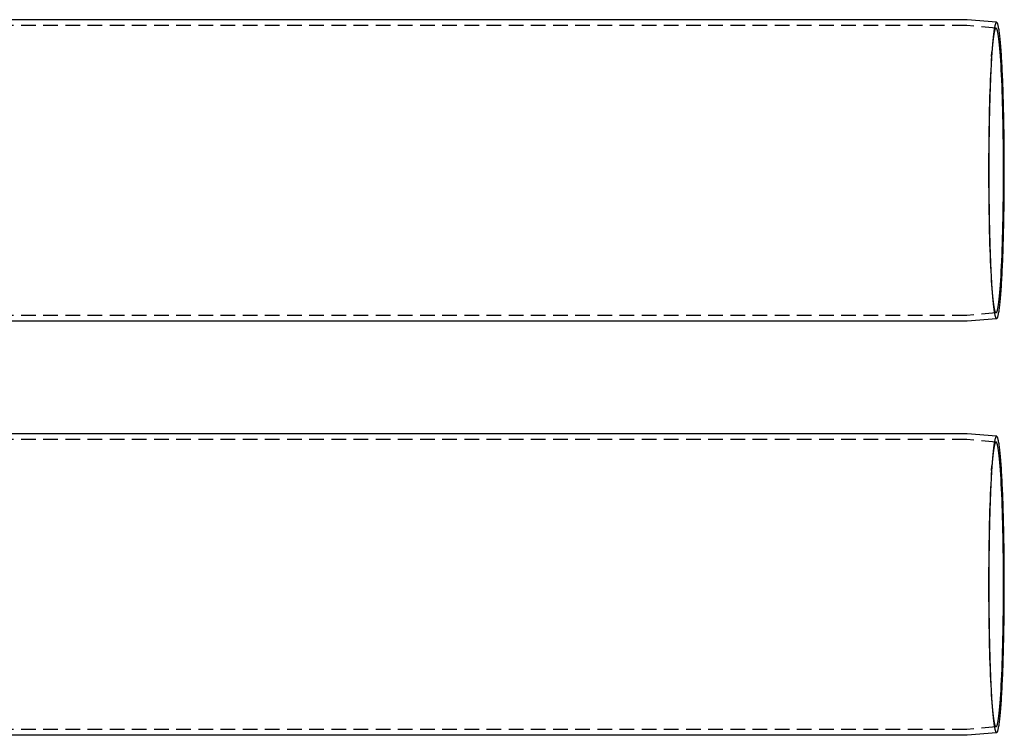
# Model space of a CAD drawing. Extents: x 0 to 1196, y -650 to 217.
# Drawn here: x 333 to 666, y -531 to -289 of the extents above; entities that cross this region are included whole.
import ezdxf

# ---------------------------------------------------------------- set-up
doc = ezdxf.new("R2010")
doc.units = 0
doc.header["$LTSCALE"] = 20
doc.linetypes.add('VERDECKT', pattern=[0.375, 0.25, -0.125])
doc.layers.get('0').update_dxf_attribs({"linetype": 'CONTINUOUS'})
doc.layers.add('STEMPEL', color=3, linetype='CONTINUOUS')

# ---------------------------------------------------------------- blocks, each defined once
blk = doc.blocks.new('A$C6BC94803')
at = {"color": 3, "linetype": 'CONTINUOUS'}
for p, q in [((653.681, 121), (317, 121)), ((663.6794, 120.1246), (653.6933, 120.9995)), ((653.681, 19), (317, 19)), ((663.6794, 19.8754), (653.6933, 19.0005)), ((653.681, -19), (317, -19)), ((663.6794, -19.8754), (653.6933, -19.0005)), ((653.681, -121), (317, -121)), ((663.6794, -120.1246), (653.6933, -120.9995))]:
    blk.add_line(p, q, dxfattribs=at)
at = {"color": 1, "linetype": 'VERDECKT'}
for p, q in [((653.5938, 119), (317, 119)), ((663.5048, 118.1322), (653.6056, 118.9995)), ((661.9843, 108.5414), (662.0959, 110.1367)), ((661.9843, 31.4586), (662.0959, 29.8633)), ((653.5938, 21), (317, 21)), ((663.5048, 21.8678), (653.6056, 21.0005)), ((653.5938, -21), (317, -21)), ((663.5048, -21.8678), (653.6056, -21.0005)), ((661.9843, -31.4586), (662.0959, -29.8633)), ((661.9843, -108.5414), (662.0959, -110.1367)), ((653.5938, -119), (317, -119)), ((663.5048, -118.1322), (653.6056, -118.9995))]:
    blk.add_line(p, q, dxfattribs=at)
at = {"color": 3, "linetype": 'CONTINUOUS'}
for points in [[(653.693, 120.999, 0), (653.693, 120.999, 0), (653.693, 120.999, 0), (653.693, 120.999, 0), (653.693, 120.999, 0), (653.693, 121, 0), (653.693, 121, 0), (653.693, 121, 0), (653.693, 121, 0), (653.692, 121, 0), (653.692, 121, 0), (653.692, 121, 0), (653.692, 121, 0), (653.692, 121, 0), (653.692, 121, 0), (653.692, 121, 0), (653.692, 121, 0), (653.692, 121, 0), (653.692, 121, 0), (653.691, 121, 0), (653.691, 121, 0), (653.691, 121, 0), (653.691, 121, 0), (653.691, 121, 0), (653.691, 121, 0), (653.691, 121, 0), (653.691, 121, 0), (653.691, 121, 0), (653.691, 121, 0), (653.691, 121, 0), (653.69, 121, 0), (653.69, 121, 0), (653.69, 121, 0), (653.69, 121, 0), (653.69, 121, 0), (653.69, 121, 0), (653.69, 121, 0), (653.69, 121, 0), (653.69, 121, 0), (653.69, 121, 0), (653.689, 121, 0), (653.689, 121, 0), (653.689, 121, 0), (653.689, 121, 0), (653.689, 121, 0), (653.689, 121, 0), (653.689, 121, 0), (653.689, 121, 0), (653.689, 121, 0), (653.689, 121, 0), (653.688, 121, 0), (653.688, 121, 0), (653.688, 121, 0), (653.688, 121, 0), (653.688, 121, 0), (653.688, 121, 0), (653.688, 121, 0), (653.688, 121, 0), (653.688, 121, 0), (653.688, 121, 0), (653.688, 121, 0), (653.687, 121, 0), (653.687, 121, 0), (653.687, 121, 0), (653.687, 121, 0), (653.687, 121, 0), (653.687, 121, 0), (653.687, 121, 0), (653.687, 121, 0), (653.687, 121, 0), (653.687, 121, 0), (653.686, 121, 0), (653.686, 121, 0), (653.686, 121, 0), (653.686, 121, 0), (653.686, 121, 0), (653.686, 121, 0), (653.686, 121, 0), (653.686, 121, 0), (653.686, 121, 0), (653.686, 121, 0), (653.686, 121, 0), (653.685, 121, 0), (653.685, 121, 0), (653.685, 121, 0), (653.685, 121, 0), (653.685, 121, 0), (653.685, 121, 0), (653.685, 121, 0), (653.685, 121, 0), (653.685, 121, 0), (653.685, 121, 0), (653.684, 121, 0), (653.684, 121, 0), (653.684, 121, 0), (653.684, 121, 0), (653.684, 121, 0), (653.684, 121, 0), (653.684, 121, 0), (653.684, 121, 0), (653.684, 121, 0), (653.684, 121, 0), (653.684, 121, 0), (653.683, 121, 0), (653.683, 121, 0), (653.683, 121, 0), (653.683, 121, 0), (653.683, 121, 0), (653.683, 121, 0), (653.683, 121, 0), (653.683, 121, 0), (653.683, 121, 0), (653.683, 121, 0), (653.682, 121, 0), (653.682, 121, 0), (653.682, 121, 0), (653.682, 121, 0), (653.682, 121, 0), (653.682, 121, 0), (653.682, 121, 0), (653.682, 121, 0), (653.682, 121, 0), (653.682, 121, 0), (653.682, 121, 0), (653.681, 121, 0), (653.681, 121, 0), (653.681, 121, 0), (653.681, 121, 0), (653.681, 121, 0)], [(663.679, 19.8754, 0), (663.744, 19.896, 0), (663.808, 19.9467, 0), (663.872, 20.0273, 0), (663.936, 20.1378, 0), (663.999, 20.2782, 0), (664.063, 20.4484, 0), (664.126, 20.6483, 0), (664.189, 20.8777, 0), (664.252, 21.1365, 0), (664.315, 21.4246, 0), (664.377, 21.7417, 0), (664.438, 22.0878, 0), (664.499, 22.4626, 0), (664.56, 22.8658, 0), (664.62, 23.2972, 0), (664.68, 23.7567, 0), (664.738, 24.2438, 0), (664.797, 24.7583, 0), (664.854, 25.2999, 0), (664.911, 25.8683, 0), (664.967, 26.4631, 0), (665.023, 27.084, 0), (665.077, 27.7306, 0), (665.131, 28.4025, 0), (665.184, 29.0993, 0), (665.236, 29.8206, 0), (665.287, 30.5659, 0), (665.337, 31.3349, 0), (665.386, 32.127, 0), (665.434, 32.9418, 0), (665.481, 33.7788, 0), (665.527, 34.6375, 0), (665.571, 35.5174, 0), (665.615, 36.4179, 0), (665.657, 37.3386, 0), (665.699, 38.2788, 0), (665.739, 39.2379, 0), (665.777, 40.2156, 0), (665.815, 41.211, 0), (665.851, 42.2237, 0), (665.886, 43.253, 0), (665.92, 44.2983, 0), (665.952, 45.3591, 0), (665.983, 46.4346, 0), (666.012, 47.5241, 0), (666.04, 48.6272, 0), (666.067, 49.7431, 0), (666.092, 50.871, 0), (666.116, 52.0105, 0), (666.138, 53.1607, 0), (666.159, 54.321, 0), (666.178, 55.4907, 0), (666.196, 56.6691, 0), (666.213, 57.8554, 0), (666.227, 59.0491, 0), (666.241, 60.2493, 0), (666.252, 61.4553, 0), (666.262, 62.6664, 0), (666.271, 63.882, 0), (666.278, 65.1012, 0), (666.284, 66.3233, 0), (666.288, 67.5477, 0), (666.29, 68.7735, 0), (666.291, 70, 0), (666.29, 71.2265, 0), (666.288, 72.4523, 0), (666.284, 73.6767, 0), (666.278, 74.8988, 0), (666.271, 76.118, 0), (666.262, 77.3336, 0), (666.252, 78.5447, 0), (666.241, 79.7507, 0), (666.227, 80.9509, 0), (666.213, 82.1446, 0), (666.196, 83.3309, 0), (666.178, 84.5093, 0), (666.159, 85.679, 0), (666.138, 86.8393, 0), (666.116, 87.9895, 0), (666.092, 89.129, 0), (666.067, 90.2569, 0), (666.04, 91.3728, 0), (666.012, 92.4759, 0), (665.983, 93.5654, 0), (665.952, 94.6409, 0), (665.92, 95.7017, 0), (665.886, 96.747, 0), (665.851, 97.7763, 0), (665.815, 98.789, 0), (665.777, 99.7844, 0), (665.739, 100.762, 0), (665.699, 101.721, 0), (665.657, 102.661, 0), (665.615, 103.582, 0), (665.571, 104.483, 0), (665.527, 105.362, 0), (665.481, 106.221, 0), (665.434, 107.058, 0), (665.386, 107.873, 0), (665.337, 108.665, 0), (665.287, 109.434, 0), (665.236, 110.179, 0), (665.184, 110.901, 0), (665.131, 111.598, 0), (665.077, 112.269, 0), (665.023, 112.916, 0), (664.967, 113.537, 0), (664.911, 114.132, 0), (664.854, 114.7, 0), (664.797, 115.242, 0), (664.738, 115.756, 0), (664.68, 116.243, 0), (664.62, 116.703, 0), (664.56, 117.134, 0), (664.499, 117.537, 0), (664.438, 117.912, 0), (664.377, 118.258, 0), (664.315, 118.575, 0), (664.252, 118.864, 0), (664.189, 119.122, 0), (664.126, 119.352, 0), (664.063, 119.552, 0), (663.999, 119.722, 0), (663.936, 119.862, 0), (663.872, 119.973, 0), (663.808, 120.053, 0), (663.744, 120.104, 0), (663.679, 120.125, 0)], [(653.681, 19, 0), (653.681, 19, 0), (653.681, 19, 0), (653.681, 19, 0), (653.681, 19, 0), (653.682, 19, 0), (653.682, 19, 0), (653.682, 19, 0), (653.682, 19, 0), (653.682, 19, 0), (653.682, 19, 0), (653.682, 19, 0), (653.682, 19, 0), (653.682, 19, 0), (653.682, 19, 0), (653.682, 19, 0), (653.683, 19, 0), (653.683, 19, 0), (653.683, 19, 0), (653.683, 19, 0), (653.683, 19, 0), (653.683, 19, 0), (653.683, 19, 0), (653.683, 19, 0), (653.683, 19, 0), (653.683, 19, 0), (653.684, 19, 0), (653.684, 19, 0), (653.684, 19, 0), (653.684, 19, 0), (653.684, 19, 0), (653.684, 19, 0), (653.684, 19, 0), (653.684, 19, 0), (653.684, 19, 0), (653.684, 19, 0), (653.684, 19, 0), (653.685, 19, 0), (653.685, 19, 0), (653.685, 19, 0), (653.685, 19.0001, 0), (653.685, 19.0001, 0), (653.685, 19.0001, 0), (653.685, 19.0001, 0), (653.685, 19.0001, 0), (653.685, 19.0001, 0), (653.685, 19.0001, 0), (653.686, 19.0001, 0), (653.686, 19.0001, 0), (653.686, 19.0001, 0), (653.686, 19.0001, 0), (653.686, 19.0001, 0), (653.686, 19.0001, 0), (653.686, 19.0001, 0), (653.686, 19.0001, 0), (653.686, 19.0001, 0), (653.686, 19.0001, 0), (653.686, 19.0001, 0), (653.687, 19.0001, 0), (653.687, 19.0001, 0), (653.687, 19.0001, 0), (653.687, 19.0001, 0), (653.687, 19.0001, 0), (653.687, 19.0001, 0), (653.687, 19.0001, 0), (653.687, 19.0001, 0), (653.687, 19.0001, 0), (653.687, 19.0001, 0), (653.688, 19.0002, 0), (653.688, 19.0002, 0), (653.688, 19.0002, 0), (653.688, 19.0002, 0), (653.688, 19.0002, 0), (653.688, 19.0002, 0), (653.688, 19.0002, 0), (653.688, 19.0002, 0), (653.688, 19.0002, 0), (653.688, 19.0002, 0), (653.688, 19.0002, 0), (653.689, 19.0002, 0), (653.689, 19.0002, 0), (653.689, 19.0002, 0), (653.689, 19.0002, 0), (653.689, 19.0002, 0), (653.689, 19.0002, 0), (653.689, 19.0002, 0), (653.689, 19.0002, 0), (653.689, 19.0002, 0), (653.689, 19.0003, 0), (653.69, 19.0003, 0), (653.69, 19.0003, 0), (653.69, 19.0003, 0), (653.69, 19.0003, 0), (653.69, 19.0003, 0), (653.69, 19.0003, 0), (653.69, 19.0003, 0), (653.69, 19.0003, 0), (653.69, 19.0003, 0), (653.69, 19.0003, 0), (653.691, 19.0003, 0), (653.691, 19.0003, 0), (653.691, 19.0003, 0), (653.691, 19.0003, 0), (653.691, 19.0003, 0), (653.691, 19.0004, 0), (653.691, 19.0004, 0), (653.691, 19.0004, 0), (653.691, 19.0004, 0), (653.691, 19.0004, 0), (653.691, 19.0004, 0), (653.692, 19.0004, 0), (653.692, 19.0004, 0), (653.692, 19.0004, 0), (653.692, 19.0004, 0), (653.692, 19.0004, 0), (653.692, 19.0004, 0), (653.692, 19.0004, 0), (653.692, 19.0004, 0), (653.692, 19.0005, 0), (653.692, 19.0005, 0), (653.693, 19.0005, 0), (653.693, 19.0005, 0), (653.693, 19.0005, 0), (653.693, 19.0005, 0), (653.693, 19.0005, 0), (653.693, 19.0005, 0), (653.693, 19.0005, 0), (653.693, 19.0005, 0), (653.693, 19.0005, 0)], [(653.693, -19.0005, 0), (653.693, -19.0005, 0), (653.693, -19.0005, 0), (653.693, -19.0005, 0), (653.693, -19.0005, 0), (653.693, -19.0005, 0), (653.693, -19.0005, 0), (653.693, -19.0005, 0), (653.693, -19.0005, 0), (653.692, -19.0005, 0), (653.692, -19.0005, 0), (653.692, -19.0004, 0), (653.692, -19.0004, 0), (653.692, -19.0004, 0), (653.692, -19.0004, 0), (653.692, -19.0004, 0), (653.692, -19.0004, 0), (653.692, -19.0004, 0), (653.692, -19.0004, 0), (653.691, -19.0004, 0), (653.691, -19.0004, 0), (653.691, -19.0004, 0), (653.691, -19.0004, 0), (653.691, -19.0004, 0), (653.691, -19.0004, 0), (653.691, -19.0003, 0), (653.691, -19.0003, 0), (653.691, -19.0003, 0), (653.691, -19.0003, 0), (653.691, -19.0003, 0), (653.69, -19.0003, 0), (653.69, -19.0003, 0), (653.69, -19.0003, 0), (653.69, -19.0003, 0), (653.69, -19.0003, 0), (653.69, -19.0003, 0), (653.69, -19.0003, 0), (653.69, -19.0003, 0), (653.69, -19.0003, 0), (653.69, -19.0003, 0), (653.689, -19.0003, 0), (653.689, -19.0002, 0), (653.689, -19.0002, 0), (653.689, -19.0002, 0), (653.689, -19.0002, 0), (653.689, -19.0002, 0), (653.689, -19.0002, 0), (653.689, -19.0002, 0), (653.689, -19.0002, 0), (653.689, -19.0002, 0), (653.688, -19.0002, 0), (653.688, -19.0002, 0), (653.688, -19.0002, 0), (653.688, -19.0002, 0), (653.688, -19.0002, 0), (653.688, -19.0002, 0), (653.688, -19.0002, 0), (653.688, -19.0002, 0), (653.688, -19.0002, 0), (653.688, -19.0002, 0), (653.688, -19.0002, 0), (653.687, -19.0001, 0), (653.687, -19.0001, 0), (653.687, -19.0001, 0), (653.687, -19.0001, 0), (653.687, -19.0001, 0), (653.687, -19.0001, 0), (653.687, -19.0001, 0), (653.687, -19.0001, 0), (653.687, -19.0001, 0), (653.687, -19.0001, 0), (653.686, -19.0001, 0), (653.686, -19.0001, 0), (653.686, -19.0001, 0), (653.686, -19.0001, 0), (653.686, -19.0001, 0), (653.686, -19.0001, 0), (653.686, -19.0001, 0), (653.686, -19.0001, 0), (653.686, -19.0001, 0), (653.686, -19.0001, 0), (653.686, -19.0001, 0), (653.685, -19.0001, 0), (653.685, -19.0001, 0), (653.685, -19.0001, 0), (653.685, -19.0001, 0), (653.685, -19.0001, 0), (653.685, -19.0001, 0), (653.685, -19.0001, 0), (653.685, -19, 0), (653.685, -19, 0), (653.685, -19, 0), (653.684, -19, 0), (653.684, -19, 0), (653.684, -19, 0), (653.684, -19, 0), (653.684, -19, 0), (653.684, -19, 0), (653.684, -19, 0), (653.684, -19, 0), (653.684, -19, 0), (653.684, -19, 0), (653.684, -19, 0), (653.683, -19, 0), (653.683, -19, 0), (653.683, -19, 0), (653.683, -19, 0), (653.683, -19, 0), (653.683, -19, 0), (653.683, -19, 0), (653.683, -19, 0), (653.683, -19, 0), (653.683, -19, 0), (653.682, -19, 0), (653.682, -19, 0), (653.682, -19, 0), (653.682, -19, 0), (653.682, -19, 0), (653.682, -19, 0), (653.682, -19, 0), (653.682, -19, 0), (653.682, -19, 0), (653.682, -19, 0), (653.682, -19, 0), (653.681, -19, 0), (653.681, -19, 0), (653.681, -19, 0), (653.681, -19, 0), (653.681, -19, 0)], [(663.679, -120.125, 0), (663.744, -120.104, 0), (663.808, -120.053, 0), (663.872, -119.973, 0), (663.936, -119.862, 0), (663.999, -119.722, 0), (664.063, -119.552, 0), (664.126, -119.352, 0), (664.189, -119.122, 0), (664.252, -118.864, 0), (664.315, -118.575, 0), (664.377, -118.258, 0), (664.438, -117.912, 0), (664.499, -117.537, 0), (664.56, -117.134, 0), (664.62, -116.703, 0), (664.68, -116.243, 0), (664.738, -115.756, 0), (664.797, -115.242, 0), (664.854, -114.7, 0), (664.911, -114.132, 0), (664.967, -113.537, 0), (665.023, -112.916, 0), (665.077, -112.269, 0), (665.131, -111.598, 0), (665.184, -110.901, 0), (665.236, -110.179, 0), (665.287, -109.434, 0), (665.337, -108.665, 0), (665.386, -107.873, 0), (665.434, -107.058, 0), (665.481, -106.221, 0), (665.527, -105.362, 0), (665.571, -104.483, 0), (665.615, -103.582, 0), (665.657, -102.661, 0), (665.699, -101.721, 0), (665.739, -100.762, 0), (665.777, -99.7844, 0), (665.815, -98.789, 0), (665.851, -97.7763, 0), (665.886, -96.747, 0), (665.92, -95.7017, 0), (665.952, -94.6409, 0), (665.983, -93.5654, 0), (666.012, -92.4759, 0), (666.04, -91.3728, 0), (666.067, -90.2569, 0), (666.092, -89.129, 0), (666.116, -87.9895, 0), (666.138, -86.8393, 0), (666.159, -85.679, 0), (666.178, -84.5093, 0), (666.196, -83.3309, 0), (666.213, -82.1446, 0), (666.227, -80.9509, 0), (666.241, -79.7507, 0), (666.252, -78.5447, 0), (666.262, -77.3336, 0), (666.271, -76.118, 0), (666.278, -74.8988, 0), (666.284, -73.6767, 0), (666.288, -72.4523, 0), (666.29, -71.2265, 0), (666.291, -70, 0), (666.29, -68.7735, 0), (666.288, -67.5477, 0), (666.284, -66.3233, 0), (666.278, -65.1012, 0), (666.271, -63.882, 0), (666.262, -62.6664, 0), (666.252, -61.4553, 0), (666.241, -60.2493, 0), (666.227, -59.0491, 0), (666.213, -57.8554, 0), (666.196, -56.6691, 0), (666.178, -55.4907, 0), (666.159, -54.321, 0), (666.138, -53.1607, 0), (666.116, -52.0105, 0), (666.092, -50.871, 0), (666.067, -49.7431, 0), (666.04, -48.6272, 0), (666.012, -47.5241, 0), (665.983, -46.4346, 0), (665.952, -45.3591, 0), (665.92, -44.2983, 0), (665.886, -43.253, 0), (665.851, -42.2237, 0), (665.815, -41.211, 0), (665.777, -40.2156, 0), (665.739, -39.2379, 0), (665.699, -38.2788, 0), (665.657, -37.3386, 0), (665.615, -36.4179, 0), (665.571, -35.5174, 0), (665.527, -34.6375, 0), (665.481, -33.7788, 0), (665.434, -32.9418, 0), (665.386, -32.127, 0), (665.337, -31.3349, 0), (665.287, -30.5659, 0), (665.236, -29.8206, 0), (665.184, -29.0993, 0), (665.131, -28.4025, 0), (665.077, -27.7306, 0), (665.023, -27.084, 0), (664.967, -26.4631, 0), (664.911, -25.8683, 0), (664.854, -25.2999, 0), (664.797, -24.7583, 0), (664.738, -24.2438, 0), (664.68, -23.7567, 0), (664.62, -23.2972, 0), (664.56, -22.8658, 0), (664.499, -22.4626, 0), (664.438, -22.0878, 0), (664.377, -21.7417, 0), (664.315, -21.4246, 0), (664.252, -21.1365, 0), (664.189, -20.8777, 0), (664.126, -20.6483, 0), (664.063, -20.4484, 0), (663.999, -20.2782, 0), (663.936, -20.1378, 0), (663.872, -20.0273, 0), (663.808, -19.9467, 0), (663.744, -19.896, 0), (663.679, -19.8754, 0)], [(653.681, -121, 0), (653.681, -121, 0), (653.681, -121, 0), (653.681, -121, 0), (653.681, -121, 0), (653.682, -121, 0), (653.682, -121, 0), (653.682, -121, 0), (653.682, -121, 0), (653.682, -121, 0), (653.682, -121, 0), (653.682, -121, 0), (653.682, -121, 0), (653.682, -121, 0), (653.682, -121, 0), (653.682, -121, 0), (653.683, -121, 0), (653.683, -121, 0), (653.683, -121, 0), (653.683, -121, 0), (653.683, -121, 0), (653.683, -121, 0), (653.683, -121, 0), (653.683, -121, 0), (653.683, -121, 0), (653.683, -121, 0), (653.684, -121, 0), (653.684, -121, 0), (653.684, -121, 0), (653.684, -121, 0), (653.684, -121, 0), (653.684, -121, 0), (653.684, -121, 0), (653.684, -121, 0), (653.684, -121, 0), (653.684, -121, 0), (653.684, -121, 0), (653.685, -121, 0), (653.685, -121, 0), (653.685, -121, 0), (653.685, -121, 0), (653.685, -121, 0), (653.685, -121, 0), (653.685, -121, 0), (653.685, -121, 0), (653.685, -121, 0), (653.685, -121, 0), (653.686, -121, 0), (653.686, -121, 0), (653.686, -121, 0), (653.686, -121, 0), (653.686, -121, 0), (653.686, -121, 0), (653.686, -121, 0), (653.686, -121, 0), (653.686, -121, 0), (653.686, -121, 0), (653.686, -121, 0), (653.687, -121, 0), (653.687, -121, 0), (653.687, -121, 0), (653.687, -121, 0), (653.687, -121, 0), (653.687, -121, 0), (653.687, -121, 0), (653.687, -121, 0), (653.687, -121, 0), (653.687, -121, 0), (653.688, -121, 0), (653.688, -121, 0), (653.688, -121, 0), (653.688, -121, 0), (653.688, -121, 0), (653.688, -121, 0), (653.688, -121, 0), (653.688, -121, 0), (653.688, -121, 0), (653.688, -121, 0), (653.688, -121, 0), (653.689, -121, 0), (653.689, -121, 0), (653.689, -121, 0), (653.689, -121, 0), (653.689, -121, 0), (653.689, -121, 0), (653.689, -121, 0), (653.689, -121, 0), (653.689, -121, 0), (653.689, -121, 0), (653.69, -121, 0), (653.69, -121, 0), (653.69, -121, 0), (653.69, -121, 0), (653.69, -121, 0), (653.69, -121, 0), (653.69, -121, 0), (653.69, -121, 0), (653.69, -121, 0), (653.69, -121, 0), (653.691, -121, 0), (653.691, -121, 0), (653.691, -121, 0), (653.691, -121, 0), (653.691, -121, 0), (653.691, -121, 0), (653.691, -121, 0), (653.691, -121, 0), (653.691, -121, 0), (653.691, -121, 0), (653.691, -121, 0), (653.692, -121, 0), (653.692, -121, 0), (653.692, -121, 0), (653.692, -121, 0), (653.692, -121, 0), (653.692, -121, 0), (653.692, -121, 0), (653.692, -121, 0), (653.692, -121, 0), (653.692, -121, 0), (653.693, -121, 0), (653.693, -121, 0), (653.693, -121, 0), (653.693, -121, 0), (653.693, -120.999, 0), (653.693, -120.999, 0), (653.693, -120.999, 0), (653.693, -120.999, 0), (653.693, -120.999, 0)]]:
    blk.add_polyline3d(points, dxfattribs=at)
at = {"color": 1, "linetype": 'VERDECKT'}
for points in [[(663.679, 120.125, 0), (663.647, 120.124, 0), (663.615, 120.115, 0), (663.583, 120.099, 0), (663.55, 120.075, 0), (663.518, 120.044, 0), (663.486, 120.005, 0), (663.454, 119.958, 0), (663.421, 119.904, 0), (663.389, 119.843, 0), (663.357, 119.774, 0), (663.325, 119.697, 0), (663.293, 119.613, 0), (663.261, 119.521, 0), (663.229, 119.422, 0), (663.198, 119.315, 0), (663.166, 119.201, 0), (663.134, 119.079, 0), (663.103, 118.95, 0), (663.071, 118.814, 0), (663.04, 118.67, 0), (663.008, 118.518, 0), (662.977, 118.36, 0), (662.946, 118.194, 0), (662.915, 118.021, 0), (662.884, 117.84, 0), (662.854, 117.652, 0), (662.823, 117.457, 0), (662.792, 117.255, 0), (662.762, 117.046, 0), (662.732, 116.829, 0), (662.702, 116.606, 0), (662.672, 116.375, 0), (662.642, 116.138, 0), (662.612, 115.893, 0), (662.583, 115.641, 0), (662.554, 115.383, 0), (662.524, 115.118, 0), (662.495, 114.845, 0), (662.467, 114.566, 0), (662.438, 114.281, 0), (662.41, 113.988, 0), (662.381, 113.689, 0), (662.353, 113.383, 0), (662.325, 113.071, 0), (662.298, 112.752, 0), (662.27, 112.427, 0), (662.243, 112.095, 0), (662.216, 111.757, 0), (662.189, 111.413, 0), (662.163, 111.062, 0), (662.136, 110.705, 0), (662.11, 110.342, 0), (662.084, 109.973, 0), (662.059, 109.598, 0), (662.033, 109.216, 0), (662.008, 108.829, 0), (661.983, 108.436, 0), (661.959, 108.037, 0), (661.934, 107.632, 0), (661.91, 107.222, 0), (661.886, 106.806, 0), (661.863, 106.385, 0), (661.84, 105.957, 0), (661.817, 105.525, 0), (661.794, 105.087, 0), (661.771, 104.644, 0), (661.749, 104.195, 0), (661.727, 103.742, 0), (661.706, 103.283, 0), (661.684, 102.819, 0), (661.663, 102.35, 0), (661.643, 101.877, 0), (661.622, 101.398, 0), (661.602, 100.915, 0), (661.583, 100.427, 0), (661.563, 99.9344, 0), (661.544, 99.4374, 0), (661.525, 98.9358, 0), (661.507, 98.4299, 0), (661.489, 97.9196, 0), (661.471, 97.4052, 0), (661.453, 96.8866, 0), (661.436, 96.3639, 0), (661.419, 95.8372, 0), (661.403, 95.3066, 0), (661.387, 94.7722, 0), (661.371, 94.234, 0), (661.356, 93.6921, 0), (661.34, 93.1467, 0), (661.326, 92.5977, 0), (661.311, 92.0454, 0), (661.297, 91.4897, 0), (661.284, 90.9307, 0), (661.27, 90.3686, 0), (661.257, 89.8033, 0), (661.245, 89.2351, 0), (661.233, 88.664, 0), (661.221, 88.09, 0), (661.209, 87.5133, 0), (661.198, 86.934, 0), (661.188, 86.3521, 0), (661.177, 85.7677, 0), (661.167, 85.1809, 0), (661.158, 84.5918, 0), (661.148, 84.0005, 0), (661.14, 83.4071, 0), (661.131, 82.8116, 0), (661.123, 82.2142, 0), (661.115, 81.615, 0), (661.108, 81.014, 0), (661.101, 80.4113, 0), (661.095, 79.8071, 0), (661.089, 79.2014, 0), (661.083, 78.5943, 0), (661.077, 77.9858, 0), (661.073, 77.3762, 0), (661.068, 76.7654, 0), (661.064, 76.1537, 0), (661.06, 75.541, 0), (661.057, 74.9274, 0), (661.054, 74.3131, 0), (661.051, 73.6982, 0), (661.049, 73.0827, 0), (661.047, 72.4667, 0), (661.046, 71.8503, 0), (661.045, 71.2337, 0), (661.044, 70.6169, 0), (661.044, 70, 0)], [(653.606, 118.999, 0), (653.606, 118.999, 0), (653.605, 119, 0), (653.605, 119, 0), (653.605, 119, 0), (653.605, 119, 0), (653.605, 119, 0), (653.605, 119, 0), (653.605, 119, 0), (653.605, 119, 0), (653.605, 119, 0), (653.605, 119, 0), (653.604, 119, 0), (653.604, 119, 0), (653.604, 119, 0), (653.604, 119, 0), (653.604, 119, 0), (653.604, 119, 0), (653.604, 119, 0), (653.604, 119, 0), (653.604, 119, 0), (653.604, 119, 0), (653.604, 119, 0), (653.603, 119, 0), (653.603, 119, 0), (653.603, 119, 0), (653.603, 119, 0), (653.603, 119, 0), (653.603, 119, 0), (653.603, 119, 0), (653.603, 119, 0), (653.603, 119, 0), (653.603, 119, 0), (653.603, 119, 0), (653.602, 119, 0), (653.602, 119, 0), (653.602, 119, 0), (653.602, 119, 0), (653.602, 119, 0), (653.602, 119, 0), (653.602, 119, 0), (653.602, 119, 0), (653.602, 119, 0), (653.602, 119, 0), (653.602, 119, 0), (653.601, 119, 0), (653.601, 119, 0), (653.601, 119, 0), (653.601, 119, 0), (653.601, 119, 0), (653.601, 119, 0), (653.601, 119, 0), (653.601, 119, 0), (653.601, 119, 0), (653.601, 119, 0), (653.601, 119, 0), (653.6, 119, 0), (653.6, 119, 0), (653.6, 119, 0), (653.6, 119, 0), (653.6, 119, 0), (653.6, 119, 0), (653.6, 119, 0), (653.6, 119, 0), (653.6, 119, 0), (653.6, 119, 0), (653.6, 119, 0), (653.599, 119, 0), (653.599, 119, 0), (653.599, 119, 0), (653.599, 119, 0), (653.599, 119, 0), (653.599, 119, 0), (653.599, 119, 0), (653.599, 119, 0), (653.599, 119, 0), (653.599, 119, 0), (653.599, 119, 0), (653.598, 119, 0), (653.598, 119, 0), (653.598, 119, 0), (653.598, 119, 0), (653.598, 119, 0), (653.598, 119, 0), (653.598, 119, 0), (653.598, 119, 0), (653.598, 119, 0), (653.598, 119, 0), (653.598, 119, 0), (653.597, 119, 0), (653.597, 119, 0), (653.597, 119, 0), (653.597, 119, 0), (653.597, 119, 0), (653.597, 119, 0), (653.597, 119, 0), (653.597, 119, 0), (653.597, 119, 0), (653.597, 119, 0), (653.596, 119, 0), (653.596, 119, 0), (653.596, 119, 0), (653.596, 119, 0), (653.596, 119, 0), (653.596, 119, 0), (653.596, 119, 0), (653.596, 119, 0), (653.596, 119, 0), (653.596, 119, 0), (653.596, 119, 0), (653.595, 119, 0), (653.595, 119, 0), (653.595, 119, 0), (653.595, 119, 0), (653.595, 119, 0), (653.595, 119, 0), (653.595, 119, 0), (653.595, 119, 0), (653.595, 119, 0), (653.595, 119, 0), (653.595, 119, 0), (653.594, 119, 0), (653.594, 119, 0), (653.594, 119, 0), (653.594, 119, 0), (653.594, 119, 0), (653.594, 119, 0), (653.594, 119, 0), (653.594, 119, 0)], [(660.974, 70, 0), (660.977, 67.6382, 0), (660.986, 65.2822, 0), (661.001, 62.9375, 0), (661.023, 60.6098, 0), (661.05, 58.3047, 0), (661.083, 56.0278, 0), (661.121, 53.7846, 0), (661.166, 51.5804, 0), (661.216, 49.4206, 0), (661.272, 47.3104, 0), (661.333, 45.2548, 0), (661.399, 43.2589, 0), (661.47, 41.3274, 0), (661.546, 39.4649, 0), (661.627, 37.676, 0), (661.712, 35.965, 0), (661.802, 34.336, 0), (661.895, 32.7929, 0), (661.993, 31.3394, 0), (662.094, 29.9791, 0), (662.198, 28.7152, 0), (662.306, 27.5507, 0), (662.416, 26.4885, 0), (662.529, 25.5312, 0), (662.645, 24.6809, 0), (662.762, 23.9399, 0), (662.881, 23.3098, 0), (663.002, 22.7921, 0), (663.124, 22.3882, 0), (663.246, 22.099, 0), (663.37, 21.9253, 0), (663.493, 21.8673, 0), (663.617, 21.9253, 0), (663.74, 22.099, 0), (663.863, 22.3882, 0), (663.985, 22.7921, 0), (664.105, 23.3098, 0), (664.225, 23.9399, 0), (664.342, 24.6809, 0), (664.457, 25.5312, 0), (664.57, 26.4885, 0), (664.681, 27.5507, 0), (664.788, 28.7152, 0), (664.893, 29.9791, 0), (664.994, 31.3394, 0), (665.091, 32.7929, 0), (665.185, 34.336, 0), (665.275, 35.965, 0), (665.36, 37.676, 0), (665.441, 39.4649, 0), (665.517, 41.3274, 0), (665.588, 43.2589, 0), (665.654, 45.2548, 0), (665.715, 47.3104, 0), (665.77, 49.4206, 0), (665.821, 51.5804, 0), (665.865, 53.7846, 0), (665.904, 56.0278, 0), (665.937, 58.3047, 0), (665.964, 60.6098, 0), (665.985, 62.9375, 0), (666, 65.2822, 0), (666.009, 67.6382, 0), (666.012, 70, 0), (666.009, 72.3618, 0), (666, 74.7178, 0), (665.985, 77.0625, 0), (665.964, 79.3902, 0), (665.937, 81.6953, 0), (665.904, 83.9722, 0), (665.865, 86.2154, 0), (665.821, 88.4196, 0), (665.77, 90.5794, 0), (665.715, 92.6896, 0), (665.654, 94.7452, 0), (665.588, 96.7411, 0), (665.517, 98.6726, 0), (665.441, 100.535, 0), (665.36, 102.324, 0), (665.275, 104.035, 0), (665.185, 105.664, 0), (665.091, 107.207, 0), (664.994, 108.661, 0), (664.893, 110.021, 0), (664.788, 111.285, 0), (664.681, 112.449, 0), (664.57, 113.511, 0), (664.457, 114.469, 0), (664.342, 115.319, 0), (664.225, 116.06, 0), (664.105, 116.69, 0), (663.985, 117.208, 0), (663.863, 117.612, 0), (663.74, 117.901, 0), (663.617, 118.075, 0), (663.493, 118.133, 0), (663.37, 118.075, 0), (663.246, 117.901, 0), (663.124, 117.612, 0), (663.002, 117.208, 0), (662.881, 116.69, 0), (662.762, 116.06, 0), (662.645, 115.319, 0), (662.529, 114.469, 0), (662.416, 113.511, 0), (662.306, 112.449, 0), (662.198, 111.285, 0), (662.094, 110.021, 0), (661.993, 108.661, 0), (661.895, 107.207, 0), (661.802, 105.664, 0), (661.712, 104.035, 0), (661.627, 102.324, 0), (661.546, 100.535, 0), (661.47, 98.6726, 0), (661.399, 96.7411, 0), (661.333, 94.7452, 0), (661.272, 92.6896, 0), (661.216, 90.5794, 0), (661.166, 88.4196, 0), (661.121, 86.2154, 0), (661.083, 83.9722, 0), (661.05, 81.6953, 0), (661.023, 79.3902, 0), (661.001, 77.0625, 0), (660.986, 74.7178, 0), (660.977, 72.3618, 0), (660.974, 70, 0)], [(661.044, 70, 0), (661.044, 69.3831, 0), (661.045, 68.7663, 0), (661.046, 68.1497, 0), (661.047, 67.5333, 0), (661.049, 66.9173, 0), (661.051, 66.3018, 0), (661.054, 65.6869, 0), (661.057, 65.0726, 0), (661.06, 64.459, 0), (661.064, 63.8463, 0), (661.068, 63.2346, 0), (661.073, 62.6238, 0), (661.077, 62.0142, 0), (661.083, 61.4057, 0), (661.089, 60.7986, 0), (661.095, 60.1929, 0), (661.101, 59.5887, 0), (661.108, 58.986, 0), (661.115, 58.385, 0), (661.123, 57.7858, 0), (661.131, 57.1884, 0), (661.14, 56.5929, 0), (661.148, 55.9995, 0), (661.158, 55.4082, 0), (661.167, 54.8191, 0), (661.177, 54.2323, 0), (661.188, 53.6479, 0), (661.198, 53.066, 0), (661.209, 52.4867, 0), (661.221, 51.91, 0), (661.233, 51.336, 0), (661.245, 50.7649, 0), (661.257, 50.1967, 0), (661.27, 49.6314, 0), (661.284, 49.0693, 0), (661.297, 48.5103, 0), (661.311, 47.9546, 0), (661.326, 47.4023, 0), (661.34, 46.8533, 0), (661.356, 46.3079, 0), (661.371, 45.766, 0), (661.387, 45.2278, 0), (661.403, 44.6934, 0), (661.419, 44.1628, 0), (661.436, 43.6361, 0), (661.453, 43.1134, 0), (661.471, 42.5948, 0), (661.489, 42.0804, 0), (661.507, 41.5701, 0), (661.525, 41.0642, 0), (661.544, 40.5626, 0), (661.563, 40.0656, 0), (661.583, 39.573, 0), (661.602, 39.0851, 0), (661.622, 38.6018, 0), (661.643, 38.1233, 0), (661.663, 37.6496, 0), (661.684, 37.1809, 0), (661.706, 36.717, 0), (661.727, 36.2583, 0), (661.749, 35.8046, 0), (661.771, 35.3562, 0), (661.794, 34.9129, 0), (661.817, 34.475, 0), (661.84, 34.0425, 0), (661.863, 33.6154, 0), (661.886, 33.1939, 0), (661.91, 32.7779, 0), (661.934, 32.3675, 0), (661.959, 31.9628, 0), (661.983, 31.564, 0), (662.008, 31.1709, 0), (662.033, 30.7837, 0), (662.059, 30.4024, 0), (662.084, 30.0272, 0), (662.11, 29.658, 0), (662.136, 29.2949, 0), (662.163, 28.938, 0), (662.189, 28.5873, 0), (662.216, 28.2429, 0), (662.243, 27.9048, 0), (662.27, 27.573, 0), (662.298, 27.2477, 0), (662.325, 26.9289, 0), (662.353, 26.6166, 0), (662.381, 26.3109, 0), (662.41, 26.0118, 0), (662.438, 25.7193, 0), (662.467, 25.4336, 0), (662.495, 25.1546, 0), (662.524, 24.8824, 0), (662.554, 24.6171, 0), (662.583, 24.3586, 0), (662.612, 24.107, 0), (662.642, 23.8624, 0), (662.672, 23.6247, 0), (662.702, 23.3941, 0), (662.732, 23.1706, 0), (662.762, 22.9541, 0), (662.792, 22.7448, 0), (662.823, 22.5426, 0), (662.854, 22.3477, 0), (662.884, 22.1599, 0), (662.915, 21.9794, 0), (662.946, 21.8061, 0), (662.977, 21.6402, 0), (663.008, 21.4816, 0), (663.04, 21.3303, 0), (663.071, 21.1864, 0), (663.103, 21.0499, 0), (663.134, 20.9208, 0), (663.166, 20.7992, 0), (663.198, 20.685, 0), (663.229, 20.5783, 0), (663.261, 20.479, 0), (663.293, 20.3873, 0), (663.325, 20.3031, 0), (663.357, 20.2264, 0), (663.389, 20.1572, 0), (663.421, 20.0956, 0), (663.454, 20.0415, 0), (663.486, 19.9951, 0), (663.518, 19.9562, 0), (663.55, 19.9248, 0), (663.583, 19.9011, 0), (663.615, 19.8849, 0), (663.647, 19.8764, 0), (663.679, 19.8754, 0)], [(653.594, 21, 0), (653.594, 21, 0), (653.594, 21, 0), (653.594, 21, 0), (653.594, 21, 0), (653.594, 21, 0), (653.594, 21, 0), (653.594, 21, 0), (653.595, 21, 0), (653.595, 21, 0), (653.595, 21, 0), (653.595, 21, 0), (653.595, 21, 0), (653.595, 21, 0), (653.595, 21, 0), (653.595, 21, 0), (653.595, 21, 0), (653.595, 21, 0), (653.595, 21, 0), (653.596, 21, 0), (653.596, 21, 0), (653.596, 21, 0), (653.596, 21, 0), (653.596, 21, 0), (653.596, 21, 0), (653.596, 21, 0), (653.596, 21, 0), (653.596, 21, 0), (653.596, 21, 0), (653.596, 21, 0), (653.597, 21, 0), (653.597, 21, 0), (653.597, 21, 0), (653.597, 21, 0), (653.597, 21, 0), (653.597, 21, 0), (653.597, 21, 0), (653.597, 21, 0), (653.597, 21, 0), (653.597, 21, 0), (653.598, 21.0001, 0), (653.598, 21.0001, 0), (653.598, 21.0001, 0), (653.598, 21.0001, 0), (653.598, 21.0001, 0), (653.598, 21.0001, 0), (653.598, 21.0001, 0), (653.598, 21.0001, 0), (653.598, 21.0001, 0), (653.598, 21.0001, 0), (653.598, 21.0001, 0), (653.599, 21.0001, 0), (653.599, 21.0001, 0), (653.599, 21.0001, 0), (653.599, 21.0001, 0), (653.599, 21.0001, 0), (653.599, 21.0001, 0), (653.599, 21.0001, 0), (653.599, 21.0001, 0), (653.599, 21.0001, 0), (653.599, 21.0001, 0), (653.599, 21.0001, 0), (653.6, 21.0001, 0), (653.6, 21.0001, 0), (653.6, 21.0001, 0), (653.6, 21.0001, 0), (653.6, 21.0001, 0), (653.6, 21.0001, 0), (653.6, 21.0001, 0), (653.6, 21.0001, 0), (653.6, 21.0002, 0), (653.6, 21.0002, 0), (653.6, 21.0002, 0), (653.601, 21.0002, 0), (653.601, 21.0002, 0), (653.601, 21.0002, 0), (653.601, 21.0002, 0), (653.601, 21.0002, 0), (653.601, 21.0002, 0), (653.601, 21.0002, 0), (653.601, 21.0002, 0), (653.601, 21.0002, 0), (653.601, 21.0002, 0), (653.601, 21.0002, 0), (653.602, 21.0002, 0), (653.602, 21.0002, 0), (653.602, 21.0002, 0), (653.602, 21.0002, 0), (653.602, 21.0002, 0), (653.602, 21.0002, 0), (653.602, 21.0003, 0), (653.602, 21.0003, 0), (653.602, 21.0003, 0), (653.602, 21.0003, 0), (653.602, 21.0003, 0), (653.603, 21.0003, 0), (653.603, 21.0003, 0), (653.603, 21.0003, 0), (653.603, 21.0003, 0), (653.603, 21.0003, 0), (653.603, 21.0003, 0), (653.603, 21.0003, 0), (653.603, 21.0003, 0), (653.603, 21.0003, 0), (653.603, 21.0003, 0), (653.603, 21.0003, 0), (653.604, 21.0004, 0), (653.604, 21.0004, 0), (653.604, 21.0004, 0), (653.604, 21.0004, 0), (653.604, 21.0004, 0), (653.604, 21.0004, 0), (653.604, 21.0004, 0), (653.604, 21.0004, 0), (653.604, 21.0004, 0), (653.604, 21.0004, 0), (653.604, 21.0004, 0), (653.605, 21.0004, 0), (653.605, 21.0004, 0), (653.605, 21.0004, 0), (653.605, 21.0005, 0), (653.605, 21.0005, 0), (653.605, 21.0005, 0), (653.605, 21.0005, 0), (653.605, 21.0005, 0), (653.605, 21.0005, 0), (653.605, 21.0005, 0), (653.606, 21.0005, 0), (653.606, 21.0005, 0)], [(663.679, -19.8754, 0), (663.647, -19.8764, 0), (663.615, -19.8849, 0), (663.583, -19.9011, 0), (663.55, -19.9248, 0), (663.518, -19.9562, 0), (663.486, -19.9951, 0), (663.454, -20.0415, 0), (663.421, -20.0956, 0), (663.389, -20.1572, 0), (663.357, -20.2264, 0), (663.325, -20.3031, 0), (663.293, -20.3873, 0), (663.261, -20.479, 0), (663.229, -20.5783, 0), (663.198, -20.685, 0), (663.166, -20.7992, 0), (663.134, -20.9208, 0), (663.103, -21.0499, 0), (663.071, -21.1864, 0), (663.04, -21.3303, 0), (663.008, -21.4816, 0), (662.977, -21.6402, 0), (662.946, -21.8061, 0), (662.915, -21.9794, 0), (662.884, -22.1599, 0), (662.854, -22.3477, 0), (662.823, -22.5426, 0), (662.792, -22.7448, 0), (662.762, -22.9541, 0), (662.732, -23.1706, 0), (662.702, -23.3941, 0), (662.672, -23.6247, 0), (662.642, -23.8624, 0), (662.612, -24.107, 0), (662.583, -24.3586, 0), (662.554, -24.6171, 0), (662.524, -24.8824, 0), (662.495, -25.1546, 0), (662.467, -25.4336, 0), (662.438, -25.7193, 0), (662.41, -26.0118, 0), (662.381, -26.3109, 0), (662.353, -26.6166, 0), (662.325, -26.9289, 0), (662.298, -27.2477, 0), (662.27, -27.573, 0), (662.243, -27.9048, 0), (662.216, -28.2429, 0), (662.189, -28.5873, 0), (662.163, -28.938, 0), (662.136, -29.2949, 0), (662.11, -29.658, 0), (662.084, -30.0272, 0), (662.059, -30.4024, 0), (662.033, -30.7837, 0), (662.008, -31.1709, 0), (661.983, -31.564, 0), (661.959, -31.9628, 0), (661.934, -32.3675, 0), (661.91, -32.7779, 0), (661.886, -33.1939, 0), (661.863, -33.6154, 0), (661.84, -34.0425, 0), (661.817, -34.475, 0), (661.794, -34.9129, 0), (661.771, -35.3562, 0), (661.749, -35.8046, 0), (661.727, -36.2583, 0), (661.706, -36.717, 0), (661.684, -37.1809, 0), (661.663, -37.6496, 0), (661.643, -38.1233, 0), (661.622, -38.6018, 0), (661.602, -39.0851, 0), (661.583, -39.573, 0), (661.563, -40.0656, 0), (661.544, -40.5626, 0), (661.525, -41.0642, 0), (661.507, -41.5701, 0), (661.489, -42.0804, 0), (661.471, -42.5948, 0), (661.453, -43.1134, 0), (661.436, -43.6361, 0), (661.419, -44.1628, 0), (661.403, -44.6934, 0), (661.387, -45.2278, 0), (661.371, -45.766, 0), (661.356, -46.3079, 0), (661.34, -46.8533, 0), (661.326, -47.4023, 0), (661.311, -47.9546, 0), (661.297, -48.5103, 0), (661.284, -49.0693, 0), (661.27, -49.6314, 0), (661.257, -50.1967, 0), (661.245, -50.7649, 0), (661.233, -51.336, 0), (661.221, -51.91, 0), (661.209, -52.4867, 0), (661.198, -53.066, 0), (661.188, -53.6479, 0), (661.177, -54.2323, 0), (661.167, -54.8191, 0), (661.158, -55.4082, 0), (661.148, -55.9995, 0), (661.14, -56.5929, 0), (661.131, -57.1884, 0), (661.123, -57.7858, 0), (661.115, -58.385, 0), (661.108, -58.986, 0), (661.101, -59.5887, 0), (661.095, -60.1929, 0), (661.089, -60.7986, 0), (661.083, -61.4057, 0), (661.077, -62.0142, 0), (661.073, -62.6238, 0), (661.068, -63.2346, 0), (661.064, -63.8463, 0), (661.06, -64.459, 0), (661.057, -65.0726, 0), (661.054, -65.6869, 0), (661.051, -66.3018, 0), (661.049, -66.9173, 0), (661.047, -67.5333, 0), (661.046, -68.1497, 0), (661.045, -68.7663, 0), (661.044, -69.3831, 0), (661.044, -70, 0)], [(653.606, -21.0005, 0), (653.606, -21.0005, 0), (653.605, -21.0005, 0), (653.605, -21.0005, 0), (653.605, -21.0005, 0), (653.605, -21.0005, 0), (653.605, -21.0005, 0), (653.605, -21.0005, 0), (653.605, -21.0005, 0), (653.605, -21.0004, 0), (653.605, -21.0004, 0), (653.605, -21.0004, 0), (653.604, -21.0004, 0), (653.604, -21.0004, 0), (653.604, -21.0004, 0), (653.604, -21.0004, 0), (653.604, -21.0004, 0), (653.604, -21.0004, 0), (653.604, -21.0004, 0), (653.604, -21.0004, 0), (653.604, -21.0004, 0), (653.604, -21.0004, 0), (653.604, -21.0004, 0), (653.603, -21.0003, 0), (653.603, -21.0003, 0), (653.603, -21.0003, 0), (653.603, -21.0003, 0), (653.603, -21.0003, 0), (653.603, -21.0003, 0), (653.603, -21.0003, 0), (653.603, -21.0003, 0), (653.603, -21.0003, 0), (653.603, -21.0003, 0), (653.603, -21.0003, 0), (653.602, -21.0003, 0), (653.602, -21.0003, 0), (653.602, -21.0003, 0), (653.602, -21.0003, 0), (653.602, -21.0003, 0), (653.602, -21.0002, 0), (653.602, -21.0002, 0), (653.602, -21.0002, 0), (653.602, -21.0002, 0), (653.602, -21.0002, 0), (653.602, -21.0002, 0), (653.601, -21.0002, 0), (653.601, -21.0002, 0), (653.601, -21.0002, 0), (653.601, -21.0002, 0), (653.601, -21.0002, 0), (653.601, -21.0002, 0), (653.601, -21.0002, 0), (653.601, -21.0002, 0), (653.601, -21.0002, 0), (653.601, -21.0002, 0), (653.601, -21.0002, 0), (653.6, -21.0002, 0), (653.6, -21.0002, 0), (653.6, -21.0002, 0), (653.6, -21.0001, 0), (653.6, -21.0001, 0), (653.6, -21.0001, 0), (653.6, -21.0001, 0), (653.6, -21.0001, 0), (653.6, -21.0001, 0), (653.6, -21.0001, 0), (653.6, -21.0001, 0), (653.599, -21.0001, 0), (653.599, -21.0001, 0), (653.599, -21.0001, 0), (653.599, -21.0001, 0), (653.599, -21.0001, 0), (653.599, -21.0001, 0), (653.599, -21.0001, 0), (653.599, -21.0001, 0), (653.599, -21.0001, 0), (653.599, -21.0001, 0), (653.599, -21.0001, 0), (653.598, -21.0001, 0), (653.598, -21.0001, 0), (653.598, -21.0001, 0), (653.598, -21.0001, 0), (653.598, -21.0001, 0), (653.598, -21.0001, 0), (653.598, -21.0001, 0), (653.598, -21.0001, 0), (653.598, -21.0001, 0), (653.598, -21.0001, 0), (653.598, -21.0001, 0), (653.597, -21, 0), (653.597, -21, 0), (653.597, -21, 0), (653.597, -21, 0), (653.597, -21, 0), (653.597, -21, 0), (653.597, -21, 0), (653.597, -21, 0), (653.597, -21, 0), (653.597, -21, 0), (653.596, -21, 0), (653.596, -21, 0), (653.596, -21, 0), (653.596, -21, 0), (653.596, -21, 0), (653.596, -21, 0), (653.596, -21, 0), (653.596, -21, 0), (653.596, -21, 0), (653.596, -21, 0), (653.596, -21, 0), (653.595, -21, 0), (653.595, -21, 0), (653.595, -21, 0), (653.595, -21, 0), (653.595, -21, 0), (653.595, -21, 0), (653.595, -21, 0), (653.595, -21, 0), (653.595, -21, 0), (653.595, -21, 0), (653.595, -21, 0), (653.594, -21, 0), (653.594, -21, 0), (653.594, -21, 0), (653.594, -21, 0), (653.594, -21, 0), (653.594, -21, 0), (653.594, -21, 0), (653.594, -21, 0)], [(660.974, -70, 0), (660.977, -72.3618, 0), (660.986, -74.7178, 0), (661.001, -77.0625, 0), (661.023, -79.3902, 0), (661.05, -81.6953, 0), (661.083, -83.9722, 0), (661.121, -86.2154, 0), (661.166, -88.4196, 0), (661.216, -90.5794, 0), (661.272, -92.6896, 0), (661.333, -94.7452, 0), (661.399, -96.7411, 0), (661.47, -98.6726, 0), (661.546, -100.535, 0), (661.627, -102.324, 0), (661.712, -104.035, 0), (661.802, -105.664, 0), (661.895, -107.207, 0), (661.993, -108.661, 0), (662.094, -110.021, 0), (662.198, -111.285, 0), (662.306, -112.449, 0), (662.416, -113.511, 0), (662.529, -114.469, 0), (662.645, -115.319, 0), (662.762, -116.06, 0), (662.881, -116.69, 0), (663.002, -117.208, 0), (663.124, -117.612, 0), (663.246, -117.901, 0), (663.37, -118.075, 0), (663.493, -118.133, 0), (663.617, -118.075, 0), (663.74, -117.901, 0), (663.863, -117.612, 0), (663.985, -117.208, 0), (664.105, -116.69, 0), (664.225, -116.06, 0), (664.342, -115.319, 0), (664.457, -114.469, 0), (664.57, -113.511, 0), (664.681, -112.449, 0), (664.788, -111.285, 0), (664.893, -110.021, 0), (664.994, -108.661, 0), (665.091, -107.207, 0), (665.185, -105.664, 0), (665.275, -104.035, 0), (665.36, -102.324, 0), (665.441, -100.535, 0), (665.517, -98.6726, 0), (665.588, -96.7411, 0), (665.654, -94.7452, 0), (665.715, -92.6896, 0), (665.77, -90.5794, 0), (665.821, -88.4196, 0), (665.865, -86.2154, 0), (665.904, -83.9722, 0), (665.937, -81.6953, 0), (665.964, -79.3902, 0), (665.985, -77.0625, 0), (666, -74.7178, 0), (666.009, -72.3618, 0), (666.012, -70, 0), (666.009, -67.6382, 0), (666, -65.2822, 0), (665.985, -62.9375, 0), (665.964, -60.6098, 0), (665.937, -58.3047, 0), (665.904, -56.0278, 0), (665.865, -53.7846, 0), (665.821, -51.5804, 0), (665.77, -49.4206, 0), (665.715, -47.3104, 0), (665.654, -45.2548, 0), (665.588, -43.2589, 0), (665.517, -41.3274, 0), (665.441, -39.4649, 0), (665.36, -37.676, 0), (665.275, -35.965, 0), (665.185, -34.336, 0), (665.091, -32.7929, 0), (664.994, -31.3394, 0), (664.893, -29.9791, 0), (664.788, -28.7152, 0), (664.681, -27.5507, 0), (664.57, -26.4885, 0), (664.457, -25.5312, 0), (664.342, -24.6809, 0), (664.225, -23.9399, 0), (664.105, -23.3098, 0), (663.985, -22.7921, 0), (663.863, -22.3882, 0), (663.74, -22.099, 0), (663.617, -21.9253, 0), (663.493, -21.8673, 0), (663.37, -21.9253, 0), (663.246, -22.099, 0), (663.124, -22.3882, 0), (663.002, -22.7921, 0), (662.881, -23.3098, 0), (662.762, -23.9399, 0), (662.645, -24.6809, 0), (662.529, -25.5312, 0), (662.416, -26.4885, 0), (662.306, -27.5507, 0), (662.198, -28.7152, 0), (662.094, -29.9791, 0), (661.993, -31.3394, 0), (661.895, -32.7929, 0), (661.802, -34.336, 0), (661.712, -35.965, 0), (661.627, -37.676, 0), (661.546, -39.4649, 0), (661.47, -41.3274, 0), (661.399, -43.2589, 0), (661.333, -45.2548, 0), (661.272, -47.3104, 0), (661.216, -49.4206, 0), (661.166, -51.5804, 0), (661.121, -53.7846, 0), (661.083, -56.0278, 0), (661.05, -58.3047, 0), (661.023, -60.6098, 0), (661.001, -62.9375, 0), (660.986, -65.2822, 0), (660.977, -67.6382, 0), (660.974, -70, 0)], [(661.044, -70, 0), (661.044, -70.6169, 0), (661.045, -71.2337, 0), (661.046, -71.8503, 0), (661.047, -72.4667, 0), (661.049, -73.0827, 0), (661.051, -73.6982, 0), (661.054, -74.3131, 0), (661.057, -74.9274, 0), (661.06, -75.541, 0), (661.064, -76.1537, 0), (661.068, -76.7654, 0), (661.073, -77.3762, 0), (661.077, -77.9858, 0), (661.083, -78.5943, 0), (661.089, -79.2014, 0), (661.095, -79.8071, 0), (661.101, -80.4113, 0), (661.108, -81.014, 0), (661.115, -81.615, 0), (661.123, -82.2142, 0), (661.131, -82.8116, 0), (661.14, -83.4071, 0), (661.148, -84.0005, 0), (661.158, -84.5918, 0), (661.167, -85.1809, 0), (661.177, -85.7677, 0), (661.188, -86.3521, 0), (661.198, -86.934, 0), (661.209, -87.5133, 0), (661.221, -88.09, 0), (661.233, -88.664, 0), (661.245, -89.2351, 0), (661.257, -89.8033, 0), (661.27, -90.3686, 0), (661.284, -90.9307, 0), (661.297, -91.4897, 0), (661.311, -92.0454, 0), (661.326, -92.5977, 0), (661.34, -93.1467, 0), (661.356, -93.6921, 0), (661.371, -94.234, 0), (661.387, -94.7722, 0), (661.403, -95.3066, 0), (661.419, -95.8372, 0), (661.436, -96.3639, 0), (661.453, -96.8866, 0), (661.471, -97.4052, 0), (661.489, -97.9196, 0), (661.507, -98.4299, 0), (661.525, -98.9358, 0), (661.544, -99.4374, 0), (661.563, -99.9344, 0), (661.583, -100.427, 0), (661.602, -100.915, 0), (661.622, -101.398, 0), (661.643, -101.877, 0), (661.663, -102.35, 0), (661.684, -102.819, 0), (661.706, -103.283, 0), (661.727, -103.742, 0), (661.749, -104.195, 0), (661.771, -104.644, 0), (661.794, -105.087, 0), (661.817, -105.525, 0), (661.84, -105.957, 0), (661.863, -106.385, 0), (661.886, -106.806, 0), (661.91, -107.222, 0), (661.934, -107.632, 0), (661.959, -108.037, 0), (661.983, -108.436, 0), (662.008, -108.829, 0), (662.033, -109.216, 0), (662.059, -109.598, 0), (662.084, -109.973, 0), (662.11, -110.342, 0), (662.136, -110.705, 0), (662.163, -111.062, 0), (662.189, -111.413, 0), (662.216, -111.757, 0), (662.243, -112.095, 0), (662.27, -112.427, 0), (662.298, -112.752, 0), (662.325, -113.071, 0), (662.353, -113.383, 0), (662.381, -113.689, 0), (662.41, -113.988, 0), (662.438, -114.281, 0), (662.467, -114.566, 0), (662.495, -114.845, 0), (662.524, -115.118, 0), (662.554, -115.383, 0), (662.583, -115.641, 0), (662.612, -115.893, 0), (662.642, -116.138, 0), (662.672, -116.375, 0), (662.702, -116.606, 0), (662.732, -116.829, 0), (662.762, -117.046, 0), (662.792, -117.255, 0), (662.823, -117.457, 0), (662.854, -117.652, 0), (662.884, -117.84, 0), (662.915, -118.021, 0), (662.946, -118.194, 0), (662.977, -118.36, 0), (663.008, -118.518, 0), (663.04, -118.67, 0), (663.071, -118.814, 0), (663.103, -118.95, 0), (663.134, -119.079, 0), (663.166, -119.201, 0), (663.198, -119.315, 0), (663.229, -119.422, 0), (663.261, -119.521, 0), (663.293, -119.613, 0), (663.325, -119.697, 0), (663.357, -119.774, 0), (663.389, -119.843, 0), (663.421, -119.904, 0), (663.454, -119.958, 0), (663.486, -120.005, 0), (663.518, -120.044, 0), (663.55, -120.075, 0), (663.583, -120.099, 0), (663.615, -120.115, 0), (663.647, -120.124, 0), (663.679, -120.125, 0)], [(653.594, -119, 0), (653.594, -119, 0), (653.594, -119, 0), (653.594, -119, 0), (653.594, -119, 0), (653.594, -119, 0), (653.594, -119, 0), (653.594, -119, 0), (653.595, -119, 0), (653.595, -119, 0), (653.595, -119, 0), (653.595, -119, 0), (653.595, -119, 0), (653.595, -119, 0), (653.595, -119, 0), (653.595, -119, 0), (653.595, -119, 0), (653.595, -119, 0), (653.595, -119, 0), (653.596, -119, 0), (653.596, -119, 0), (653.596, -119, 0), (653.596, -119, 0), (653.596, -119, 0), (653.596, -119, 0), (653.596, -119, 0), (653.596, -119, 0), (653.596, -119, 0), (653.596, -119, 0), (653.596, -119, 0), (653.597, -119, 0), (653.597, -119, 0), (653.597, -119, 0), (653.597, -119, 0), (653.597, -119, 0), (653.597, -119, 0), (653.597, -119, 0), (653.597, -119, 0), (653.597, -119, 0), (653.597, -119, 0), (653.598, -119, 0), (653.598, -119, 0), (653.598, -119, 0), (653.598, -119, 0), (653.598, -119, 0), (653.598, -119, 0), (653.598, -119, 0), (653.598, -119, 0), (653.598, -119, 0), (653.598, -119, 0), (653.598, -119, 0), (653.599, -119, 0), (653.599, -119, 0), (653.599, -119, 0), (653.599, -119, 0), (653.599, -119, 0), (653.599, -119, 0), (653.599, -119, 0), (653.599, -119, 0), (653.599, -119, 0), (653.599, -119, 0), (653.599, -119, 0), (653.6, -119, 0), (653.6, -119, 0), (653.6, -119, 0), (653.6, -119, 0), (653.6, -119, 0), (653.6, -119, 0), (653.6, -119, 0), (653.6, -119, 0), (653.6, -119, 0), (653.6, -119, 0), (653.6, -119, 0), (653.601, -119, 0), (653.601, -119, 0), (653.601, -119, 0), (653.601, -119, 0), (653.601, -119, 0), (653.601, -119, 0), (653.601, -119, 0), (653.601, -119, 0), (653.601, -119, 0), (653.601, -119, 0), (653.601, -119, 0), (653.602, -119, 0), (653.602, -119, 0), (653.602, -119, 0), (653.602, -119, 0), (653.602, -119, 0), (653.602, -119, 0), (653.602, -119, 0), (653.602, -119, 0), (653.602, -119, 0), (653.602, -119, 0), (653.602, -119, 0), (653.603, -119, 0), (653.603, -119, 0), (653.603, -119, 0), (653.603, -119, 0), (653.603, -119, 0), (653.603, -119, 0), (653.603, -119, 0), (653.603, -119, 0), (653.603, -119, 0), (653.603, -119, 0), (653.603, -119, 0), (653.604, -119, 0), (653.604, -119, 0), (653.604, -119, 0), (653.604, -119, 0), (653.604, -119, 0), (653.604, -119, 0), (653.604, -119, 0), (653.604, -119, 0), (653.604, -119, 0), (653.604, -119, 0), (653.604, -119, 0), (653.605, -119, 0), (653.605, -119, 0), (653.605, -119, 0), (653.605, -119, 0), (653.605, -119, 0), (653.605, -119, 0), (653.605, -119, 0), (653.605, -119, 0), (653.605, -119, 0), (653.605, -119, 0), (653.606, -118.999, 0), (653.606, -118.999, 0)]]:
    blk.add_polyline3d(points, dxfattribs=at)

msp = doc.modelspace()

# ---------------------------------------------------------------- block references
at = {"layer": 'STEMPEL'}
msp.add_blockref('A$C6BC94803', (0, -409.64), dxfattribs=at)

doc.saveas('drawing.dxf')
